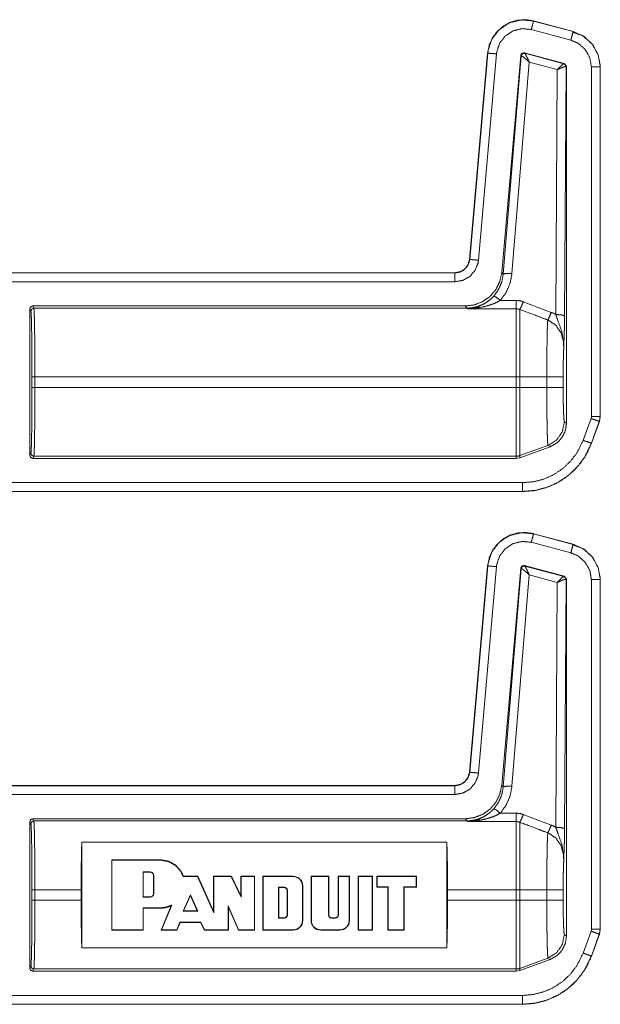
# Model space of a CAD drawing. Units: inches. Extents: x 30 to 102, y 47 to 189.
# Drawn here: x 100 to 102, y 78 to 81 of the extents above; entities that cross this region are included whole.
import ezdxf

# ---------------------------------------------------------------- set-up
doc = ezdxf.new("R2010")
doc.units = ezdxf.units.IN
doc.header["$MEASUREMENT"] = 0
doc.layers.add('1', color=7, linetype='Continuous')

msp = doc.modelspace()

# ---------------------------------------------------------------- linework, layer by layer
at = {"layer": '1', "color": 2, "linetype": 'Continuous', "lineweight": 18}
for p, q in [((101.8159, 81.3097), (101.816, 81.31)), ((101.8159, 81.3097), (101.9508, 81.2735)), ((101.816, 81.31), (101.9509, 81.2739)), ((101.943, 81.2446), (101.8081, 81.2807)), ((101.9485, 81.2721), (101.97, 81.2641)), ((101.9509, 81.2739), (101.9508, 81.2735)), ((101.5976, 80.496), (101.6592, 81.2002)), ((101.5979, 80.4959), (101.6596, 81.2002)), ((101.6894, 81.1976), (101.6278, 80.4933)), ((101.6592, 81.2002), (101.6596, 81.2002)), ((101.7722, 81.1924), (101.7073, 80.4512)), ((101.7731, 81.1911), (101.7124, 80.4456)), ((101.7722, 81.1924), (101.7731, 81.1911)), ((101.7731, 81.1911), (101.7736, 81.1912)), ((101.9207, 81.1647), (101.7847, 81.2012)), ((101.7856, 81.1999), (101.7847, 81.2012)), ((101.7859, 81.1997), (101.7856, 81.1999)), ((101.9191, 81.1638), (101.7859, 81.1997)), ((101.7423, 80.4482), (101.801, 81.1698)), ((101.801, 81.1698), (101.8969, 81.1439)), ((101.9195, 81.1638), (101.9191, 81.1638)), ((101.9207, 81.1647), (101.9195, 81.1638)), ((101.9281, 81.1551), (101.9207, 81.1647)), ((101.9217, 80.3029), (101.9269, 81.1541)), ((101.9263, 81.1544), (101.9269, 81.1541)), ((101.9269, 81.1541), (101.9281, 81.1551)), ((101.9281, 81.1551), (101.9281, 79.9367)), ((102.0131, 79.96), (102.0131, 81.1532)), ((102.0431, 81.1532), (102.0435, 81.1532)), ((102.0431, 81.1532), (102.0431, 79.96)), ((102.0435, 81.1532), (102.0435, 79.96)), ((101.8969, 81.1439), (101.8917, 80.3081)), ((101.5979, 80.4959), (101.5976, 80.496)), ((96.2518, 80.4504), (101.5478, 80.4504)), ((96.3423, 80.45), (101.5478, 80.45)), ((101.5478, 80.4504), (101.5478, 80.45)), ((101.7124, 80.4456), (101.7073, 80.4512)), ((101.5478, 80.42), (96.367, 80.42)), ((101.757, 80.3561), (101.7024, 80.3561)), ((101.8763, 80.3154), (101.7809, 80.3517)), ((100.0975, 80.3271), (100.0975, 79.8271)), ((100.1012, 80.3199), (100.0975, 80.3271)), ((100.1075, 80.3371), (100.1111, 80.3298)), ((100.1075, 80.3371), (101.5829, 80.3371)), ((100.1111, 80.3298), (101.5896, 80.3298)), ((101.5829, 80.3371), (101.5896, 80.3298)), ((101.5896, 80.3298), (101.5906, 80.3276)), ((101.5906, 80.3276), (101.757, 80.3276)), ((100.1049, 80.0592), (100.1049, 80.095)), ((100.1149, 80.095), (100.1149, 80.0592)), ((100.1149, 80.095), (101.757, 80.095)), ((101.757, 80.095), (101.757, 80.0592)), ((101.861, 80.095), (101.7689, 80.095)), ((101.7689, 80.0592), (101.7689, 80.095)), ((101.861, 80.095), (101.861, 80.0592)), ((101.9169, 80.0592), (101.9169, 80.095)), ((100.1149, 80.0592), (101.757, 80.0592)), ((101.861, 80.0592), (101.7689, 80.0592)), ((101.9849, 79.8788), (102.012, 79.9533)), ((102.0119, 79.9533), (102.0131, 79.96)), ((102.0435, 79.96), (102.0405, 79.9429)), ((102.0435, 79.96), (102.0431, 79.96)), ((101.9281, 79.9367), (101.9209, 79.9413)), ((102.0402, 79.9431), (102.0131, 79.8686)), ((102.0405, 79.9429), (102.0135, 79.8684)), ((102.0402, 79.9431), (102.0405, 79.9429)), ((101.865, 79.8615), (101.7689, 79.8265)), ((101.7689, 79.8192), (101.8723, 79.8569)), ((101.865, 79.8615), (101.8723, 79.8569)), ((102.0135, 79.8684), (102.0131, 79.8686)), ((100.0975, 79.8271), (100.1012, 79.8344)), ((100.1111, 79.8244), (100.1075, 79.8171)), ((100.1075, 79.8171), (101.757, 79.8171)), ((100.1111, 79.8244), (101.757, 79.8244)), ((101.757, 79.8244), (101.757, 79.8171)), ((101.757, 79.8171), (101.7689, 79.8192)), ((101.7689, 79.8192), (101.7689, 79.8265)), ((96.367, 79.7342), (101.7786, 79.7342)), ((101.7786, 79.7039), (96.2518, 79.7039)), ((101.7786, 79.7042), (96.3423, 79.7042)), ((101.7786, 79.7042), (101.7786, 79.7039)), ((101.8159, 79.5597), (101.816, 79.56)), ((101.8159, 79.5597), (101.9508, 79.5235)), ((101.816, 79.56), (101.9509, 79.5239)), ((101.943, 79.4946), (101.8081, 79.5307)), ((101.9485, 79.5221), (101.97, 79.5141)), ((101.9509, 79.5239), (101.9508, 79.5235)), ((101.5976, 78.746), (101.6592, 79.4502)), ((101.5979, 78.7459), (101.6596, 79.4502)), ((101.6894, 79.4476), (101.6278, 78.7433)), ((101.6592, 79.4502), (101.6596, 79.4502)), ((101.7722, 79.4424), (101.7073, 78.7012)), ((101.7731, 79.4411), (101.7124, 78.6956)), ((101.7722, 79.4424), (101.7731, 79.4411)), ((101.7731, 79.4411), (101.7736, 79.4412)), ((101.9207, 79.4147), (101.7847, 79.4512)), ((101.7856, 79.4499), (101.7847, 79.4512)), ((101.7859, 79.4497), (101.7856, 79.4499)), ((101.9191, 79.4138), (101.7859, 79.4497)), ((101.7423, 78.6982), (101.801, 79.4198)), ((101.801, 79.4198), (101.8969, 79.3939)), ((101.9195, 79.4138), (101.9191, 79.4138)), ((101.9207, 79.4147), (101.9195, 79.4138)), ((101.9281, 79.4051), (101.9207, 79.4147)), ((101.8969, 79.3939), (101.8917, 78.5581)), ((101.9217, 78.5529), (101.9269, 79.4041)), ((101.9263, 79.4044), (101.9269, 79.4041)), ((101.9269, 79.4041), (101.9281, 79.4051)), ((101.9281, 79.4051), (101.9281, 78.1867)), ((102.0131, 78.21), (102.0131, 79.4032)), ((102.0431, 79.4032), (102.0435, 79.4032)), ((102.0431, 79.4032), (102.0431, 78.21)), ((102.0435, 79.4032), (102.0435, 78.21)), ((101.5979, 78.7459), (101.5976, 78.746)), ((96.2518, 78.7004), (101.5478, 78.7004)), ((96.3423, 78.7), (101.5478, 78.7)), ((101.5478, 78.7004), (101.5478, 78.7)), ((101.7124, 78.6956), (101.7073, 78.7012)), ((101.5478, 78.67), (96.367, 78.67)), ((101.757, 78.6061), (101.7024, 78.6061)), ((101.8763, 78.5654), (101.7809, 78.6017)), ((100.0975, 78.0771), (100.0975, 78.5771)), ((100.1012, 78.5699), (100.0975, 78.5771)), ((100.1075, 78.5871), (100.1111, 78.5798)), ((100.1075, 78.5871), (101.5829, 78.5871)), ((100.1111, 78.5798), (101.5896, 78.5798)), ((101.5829, 78.5871), (101.5896, 78.5798)), ((101.5896, 78.5798), (101.5906, 78.5776)), ((101.5906, 78.5776), (101.757, 78.5776)), ((100.2748, 78.5072), (101.5202, 78.5072)), ((100.2748, 78.5072), (100.2748, 78.147)), ((101.5202, 78.147), (101.5202, 78.5072)), ((100.5435, 78.447), (100.3768, 78.447)), ((100.3768, 78.447), (100.3768, 78.207)), ((100.3778, 78.446), (100.3768, 78.447)), ((100.3778, 78.446), (100.3778, 78.208)), ((100.5435, 78.446), (100.3778, 78.446)), ((100.5435, 78.446), (100.5435, 78.447)), ((100.4836, 78.4059), (100.4847, 78.4048)), ((100.5081, 78.4059), (100.4836, 78.4059)), ((100.4836, 78.4059), (100.4836, 78.3194)), ((100.5081, 78.4048), (100.4847, 78.4048)), ((100.4847, 78.4048), (100.4847, 78.3204)), ((100.5081, 78.4059), (100.5081, 78.4048)), ((100.5198, 78.3321), (100.5198, 78.3931)), ((100.5209, 78.3931), (100.5198, 78.3931)), ((100.5209, 78.3321), (100.5209, 78.3931)), ((100.6695, 78.3897), (100.6208, 78.3897)), ((100.6701, 78.3907), (100.6216, 78.3907)), ((100.6695, 78.3897), (100.6701, 78.3907)), ((100.7249, 78.2663), (100.6695, 78.3897)), ((100.7238, 78.2712), (100.6701, 78.3907)), ((100.7238, 78.3907), (100.7238, 78.2712)), ((100.7853, 78.3907), (100.7238, 78.3907)), ((100.7249, 78.3897), (100.7238, 78.3907)), ((100.7249, 78.3897), (100.7249, 78.2663)), ((100.7846, 78.3897), (100.7249, 78.3897)), ((100.7846, 78.3897), (100.7853, 78.3907)), ((100.8187, 78.3196), (100.7846, 78.3897)), ((100.8176, 78.3242), (100.7853, 78.3907)), ((100.8176, 78.3907), (100.8176, 78.3242)), ((100.8645, 78.3907), (100.8176, 78.3907)), ((100.8187, 78.3897), (100.8176, 78.3907)), ((100.8187, 78.3897), (100.8187, 78.3196)), ((100.8635, 78.3897), (100.8187, 78.3897)), ((100.8635, 78.3897), (100.8645, 78.3907)), ((100.8635, 78.208), (100.8635, 78.3897)), ((100.8645, 78.207), (100.8645, 78.3907)), ((100.8927, 78.207), (100.8927, 78.3907)), ((100.8927, 78.3907), (100.9959, 78.3907)), ((100.8937, 78.3897), (100.8927, 78.3907)), ((100.8937, 78.3897), (100.9959, 78.3897)), ((100.8937, 78.208), (100.8937, 78.3897)), ((100.9959, 78.3897), (100.9959, 78.3907)), ((101.0568, 78.2398), (101.0568, 78.3907)), ((101.0568, 78.3907), (101.1175, 78.3907)), ((101.0579, 78.3897), (101.0568, 78.3907)), ((101.0579, 78.2398), (101.0579, 78.3897)), ((101.0579, 78.3897), (101.1165, 78.3897)), ((101.1165, 78.3897), (101.1175, 78.3907)), ((101.1165, 78.3897), (101.1165, 78.2586)), ((101.1175, 78.3907), (101.1175, 78.2586)), ((101.1495, 78.2586), (101.1495, 78.3907)), ((101.1495, 78.3907), (101.1879, 78.3907)), ((101.1506, 78.3897), (101.1495, 78.3907)), ((101.1506, 78.2586), (101.1506, 78.3897)), ((101.1506, 78.3897), (101.1868, 78.3897)), ((101.1868, 78.3897), (101.1879, 78.3907)), ((101.1868, 78.3897), (101.1868, 78.2398)), ((101.1879, 78.3907), (101.1879, 78.2398)), ((101.2175, 78.3907), (101.2667, 78.3907)), ((101.2175, 78.207), (101.2175, 78.3907)), ((101.2186, 78.3897), (101.2175, 78.3907)), ((101.2186, 78.3897), (101.2657, 78.3897)), ((101.2186, 78.208), (101.2186, 78.3897)), ((101.2657, 78.3897), (101.2667, 78.3907)), ((101.2657, 78.3897), (101.2657, 78.208)), ((101.2667, 78.3907), (101.2667, 78.207)), ((101.4168, 78.3907), (101.2808, 78.3907)), ((101.2808, 78.3907), (101.2808, 78.3532)), ((101.2819, 78.3897), (101.2808, 78.3907)), ((101.4158, 78.3897), (101.2819, 78.3897)), ((101.2819, 78.3897), (101.2819, 78.3543)), ((101.4158, 78.3897), (101.4168, 78.3907)), ((101.4158, 78.3543), (101.4158, 78.3897)), ((101.4168, 78.3532), (101.4168, 78.3907)), ((100.1049, 78.3092), (100.1049, 78.345)), ((100.1149, 78.345), (100.1149, 78.3092)), ((100.1149, 78.345), (100.2725, 78.345)), ((100.2725, 78.345), (100.2725, 78.3092)), ((100.5209, 78.3321), (100.5198, 78.3321)), ((100.9658, 78.3534), (100.946, 78.3534)), ((100.946, 78.3534), (100.947, 78.3524)), ((100.946, 78.3534), (100.946, 78.2482)), ((100.9658, 78.3524), (100.947, 78.3524)), ((100.947, 78.3524), (100.947, 78.2492)), ((100.9658, 78.3534), (100.9658, 78.3524)), ((100.9752, 78.2586), (100.9752, 78.343)), ((100.9762, 78.343), (100.9752, 78.343)), ((100.9762, 78.2586), (100.9762, 78.343)), ((101.0276, 78.3579), (101.0287, 78.3579)), ((101.0276, 78.3579), (101.0276, 78.2398)), ((101.0287, 78.3579), (101.0287, 78.2398)), ((101.2819, 78.3543), (101.2808, 78.3532)), ((101.2808, 78.3532), (101.3183, 78.3532)), ((101.2819, 78.3543), (101.3194, 78.3543)), ((101.3194, 78.3543), (101.3183, 78.3532)), ((101.3183, 78.3532), (101.3183, 78.207)), ((101.3194, 78.3543), (101.3194, 78.208)), ((101.3736, 78.208), (101.3736, 78.3543)), ((101.3736, 78.3543), (101.3746, 78.3532)), ((101.3736, 78.3543), (101.4158, 78.3543)), ((101.3746, 78.207), (101.3746, 78.3532)), ((101.3746, 78.3532), (101.4168, 78.3532)), ((101.4158, 78.3543), (101.4168, 78.3532)), ((101.5225, 78.345), (101.757, 78.345)), ((101.5225, 78.3092), (101.5225, 78.345)), ((101.757, 78.345), (101.757, 78.3092)), ((101.861, 78.345), (101.7689, 78.345)), ((101.7689, 78.3092), (101.7689, 78.345)), ((101.861, 78.345), (101.861, 78.3092)), ((101.9169, 78.3092), (101.9169, 78.345)), ((100.1149, 78.3092), (100.2725, 78.3092)), ((100.4836, 78.3194), (100.4847, 78.3204)), ((100.4836, 78.3194), (100.5081, 78.3194)), ((100.4847, 78.3204), (100.5081, 78.3204)), ((100.5081, 78.3194), (100.5081, 78.3204)), ((100.6205, 78.2722), (100.6451, 78.3278)), ((100.6221, 78.2733), (100.6451, 78.3252)), ((100.6451, 78.3278), (100.6451, 78.3252)), ((100.6451, 78.3278), (100.6701, 78.2722)), ((100.6451, 78.3252), (100.6685, 78.2733)), ((100.8187, 78.3196), (100.8176, 78.3242)), ((101.5225, 78.3092), (101.757, 78.3092)), ((101.861, 78.3092), (101.7689, 78.3092)), ((100.4836, 78.283), (100.5435, 78.283)), ((100.4836, 78.283), (100.4847, 78.2819)), ((100.4836, 78.208), (100.4836, 78.283)), ((100.4847, 78.2819), (100.5435, 78.2819)), ((100.4847, 78.207), (100.4847, 78.2819)), ((100.5435, 78.283), (100.5435, 78.2819)), ((100.5797, 78.2904), (100.5451, 78.207)), ((100.5817, 78.2925), (100.5467, 78.208)), ((100.6205, 78.2722), (100.6221, 78.2733)), ((100.6701, 78.2722), (100.6205, 78.2722)), ((100.6685, 78.2733), (100.6221, 78.2733)), ((100.6701, 78.2722), (100.6685, 78.2733)), ((100.7249, 78.2663), (100.7238, 78.2712)), ((100.7744, 78.2903), (100.8099, 78.208)), ((100.7744, 78.2903), (100.7754, 78.2852)), ((100.7744, 78.208), (100.7744, 78.2903)), ((100.7754, 78.207), (100.7754, 78.2852)), ((100.7754, 78.2852), (100.8092, 78.207)), ((100.5986, 78.208), (100.6098, 78.2345)), ((100.5993, 78.207), (100.6105, 78.2335)), ((100.6098, 78.2345), (100.6105, 78.2335)), ((100.6098, 78.2345), (100.681, 78.2345)), ((100.6105, 78.2335), (100.6803, 78.2335)), ((100.681, 78.2345), (100.6803, 78.2335)), ((100.6803, 78.2335), (100.6933, 78.207)), ((100.681, 78.2345), (100.6939, 78.208)), ((100.946, 78.2482), (100.947, 78.2492)), ((100.946, 78.2482), (100.9658, 78.2482)), ((100.947, 78.2492), (100.9658, 78.2492)), ((100.9658, 78.2482), (100.9658, 78.2492)), ((100.9762, 78.2586), (100.9752, 78.2586)), ((101.0276, 78.2398), (101.0287, 78.2398)), ((101.0579, 78.2398), (101.0568, 78.2398)), ((101.1165, 78.2586), (101.1175, 78.2586)), ((101.1269, 78.2492), (101.1401, 78.2492)), ((101.1269, 78.2482), (101.1269, 78.2492)), ((101.1269, 78.2482), (101.1401, 78.2482)), ((101.1401, 78.2482), (101.1401, 78.2492)), ((101.1506, 78.2586), (101.1495, 78.2586)), ((101.1868, 78.2398), (101.1879, 78.2398)), ((100.3778, 78.208), (100.3768, 78.207)), ((100.3768, 78.207), (100.4847, 78.207)), ((100.3778, 78.208), (100.4836, 78.208)), ((100.4836, 78.208), (100.4847, 78.207)), ((100.5467, 78.208), (100.5451, 78.207)), ((100.5451, 78.207), (100.5993, 78.207)), ((100.5467, 78.208), (100.5986, 78.208)), ((100.5986, 78.208), (100.5993, 78.207)), ((100.6939, 78.208), (100.6933, 78.207)), ((100.6933, 78.207), (100.7754, 78.207)), ((100.6939, 78.208), (100.7744, 78.208)), ((100.7744, 78.208), (100.7754, 78.207)), ((100.8099, 78.208), (100.8092, 78.207)), ((100.8092, 78.207), (100.8645, 78.207)), ((100.8099, 78.208), (100.8635, 78.208)), ((100.8635, 78.208), (100.8645, 78.207)), ((100.8937, 78.208), (100.8927, 78.207)), ((100.9959, 78.207), (100.8927, 78.207)), ((100.9959, 78.208), (100.8937, 78.208)), ((100.9959, 78.208), (100.9959, 78.207)), ((101.0897, 78.208), (101.0897, 78.207)), ((101.155, 78.208), (101.0897, 78.208)), ((101.155, 78.207), (101.0897, 78.207)), ((101.155, 78.208), (101.155, 78.207)), ((101.2186, 78.208), (101.2175, 78.207)), ((101.2667, 78.207), (101.2175, 78.207)), ((101.2657, 78.208), (101.2186, 78.208)), ((101.2657, 78.208), (101.2667, 78.207)), ((101.3194, 78.208), (101.3183, 78.207)), ((101.3183, 78.207), (101.3746, 78.207)), ((101.3194, 78.208), (101.3736, 78.208)), ((101.3736, 78.208), (101.3746, 78.207)), ((101.9849, 78.1288), (102.012, 78.2033)), ((102.0119, 78.2033), (102.0131, 78.21)), ((102.0435, 78.21), (102.0405, 78.1929)), ((102.0435, 78.21), (102.0431, 78.21)), ((101.9281, 78.1867), (101.9209, 78.1913)), ((102.0402, 78.1931), (102.0131, 78.1186)), ((102.0405, 78.1929), (102.0135, 78.1184)), ((102.0402, 78.1931), (102.0405, 78.1929)), ((101.5202, 78.147), (100.2748, 78.147)), ((101.865, 78.1115), (101.7689, 78.0765)), ((101.7689, 78.0692), (101.8723, 78.1069)), ((101.865, 78.1115), (101.8723, 78.1069)), ((102.0135, 78.1184), (102.0131, 78.1186)), ((100.0975, 78.0771), (100.1012, 78.0844)), ((100.1111, 78.0744), (100.1075, 78.0671)), ((100.1075, 78.0671), (101.757, 78.0671)), ((100.1111, 78.0744), (101.757, 78.0744)), ((101.757, 78.0744), (101.757, 78.0671)), ((101.757, 78.0671), (101.7689, 78.0692)), ((101.7689, 78.0692), (101.7689, 78.0765)), ((96.367, 77.9842), (101.7786, 77.9842)), ((101.7786, 77.9539), (96.2518, 77.9539)), ((101.7786, 77.9542), (96.3423, 77.9542)), ((101.7786, 77.9542), (101.7786, 77.9539))]:
    msp.add_line(p, q, dxfattribs=at)
for centre, radius, start, end in [((100.5081, 78.3931), 0.0128, 0, 90), ((100.5081, 78.3931), 0.0117, 0, 90), ((100.9959, 78.3579), 0.0328, 0, 90), ((100.9959, 78.3579), 0.0318, 0, 90), ((100.5081, 78.3321), 0.0117, 270, 0), ((100.5081, 78.3321), 0.0128, 270, 0), ((100.9658, 78.343), 0.0104, 0, 90), ((100.9658, 78.343), 0.00938, 0, 90), ((100.9658, 78.2586), 0.00938, 270, 0), ((100.9658, 78.2586), 0.0104, 270, 0), ((100.9959, 78.2398), 0.0328, 270, 0), ((100.9959, 78.2398), 0.0318, 270, 0), ((101.0897, 78.2398), 0.0328, 180, 270), ((101.0897, 78.2398), 0.0318, 180, 270), ((101.1269, 78.2586), 0.0104, 180, 270), ((101.1269, 78.2586), 0.00938, 180, 270), ((101.1401, 78.2586), 0.00938, 270, 0), ((101.1401, 78.2586), 0.0104, 270, 0), ((101.155, 78.2398), 0.0328, 270, 0), ((101.155, 78.2398), 0.0318, 270, 0)]:
    msp.add_arc(centre, radius, start, end, dxfattribs=at)
for points, knots in [([(101.6592, 81.2002), (101.6649, 81.2283), (101.6764, 81.2535), (101.6925, 81.2748), (101.712, 81.2917), (101.7353, 81.3046), (101.7614, 81.3123), (101.7889, 81.3142), (101.816, 81.31)], [0, 0, 0.131455, 0.258609, 0.381442, 0.499989, 0.622355, 0.747651, 0.874096, 1, 1]), ([(101.6596, 81.2002), (101.6604, 81.2076), (101.6734, 81.2473), (101.6987, 81.2805), (101.7336, 81.3035), (101.7742, 81.3136), (101.8159, 81.3097)], [0, 0, 0.034529, 0.227456, 0.420284, 0.613312, 0.806701, 1, 1]), ([(101.8081, 81.2807), (101.8136, 81.301), (101.8152, 81.3073), (101.8159, 81.3097)], [0, 0, 0.701116, 0.919078, 1, 1]), ([(101.8081, 81.2807), (101.7765, 81.2837), (101.7457, 81.276), (101.7192, 81.2586), (101.6999, 81.2334), (101.6901, 81.2033), (101.6894, 81.1976)], [0, 0, 0.193333, 0.386685, 0.579606, 0.772373, 0.965408, 1, 1]), ([(101.943, 81.2446), (101.946, 81.2555), (101.9502, 81.2712), (101.9508, 81.2735)], [0, 0, 0.378688, 0.919125, 1, 1]), ([(101.9508, 81.2735), (101.9845, 81.2589), (102.0158, 81.2311), (102.0361, 81.1945), (102.0429, 81.1608), (102.0431, 81.1532)], [0, 0, 0.226373, 0.483992, 0.741695, 0.953438, 1, 1]), ([(101.9509, 81.2739), (101.9886, 81.2567), (102.0177, 81.2293), (102.0366, 81.1941), (102.0435, 81.1532)], [0, 0, 0.254637, 0.499972, 0.74537, 1, 1]), ([(102.0131, 81.1532), (102.0078, 81.1845), (101.9924, 81.2123), (101.9686, 81.2334), (101.943, 81.2446)], [0, 0, 0.257889, 0.515766, 0.773566, 1, 1]), ([(101.6894, 81.1976), (101.6685, 81.1994), (101.6596, 81.2002)], [0, 0, 0.701073, 1, 1]), ([(101.7847, 81.2012), (101.7764, 81.1997), (101.7722, 81.1924)], [0, 0, 0.49995, 1, 1]), ([(101.7856, 81.1999), (101.7773, 81.1984), (101.7731, 81.1911)], [0, 0, 0.499961, 1, 1]), ([(101.7736, 81.1912), (101.7779, 81.1983), (101.7859, 81.1997)], [0, 0, 0.503286, 1, 1]), ([(101.801, 81.1698), (101.7887, 81.1807), (101.7789, 81.1884), (101.7736, 81.1912)], [0, 0, 0.47244, 0.828744, 1, 1]), ([(101.801, 81.1698), (101.7942, 81.1846), (101.7888, 81.1953), (101.7859, 81.1997)], [0, 0, 0.484845, 0.841902, 1, 1]), ([(101.8969, 81.1439), (101.9069, 81.1542), (101.9148, 81.1613), (101.9191, 81.1638)], [0, 0, 0.478132, 0.834343, 1, 1]), ([(101.8969, 81.1439), (101.9101, 81.15), (101.9207, 81.1537), (101.9263, 81.1544)], [0, 0, 0.462653, 0.818114, 1, 1]), ([(101.9191, 81.1638), (101.9243, 81.1603), (101.9263, 81.1544)], [0, 0, 0.497058, 1, 1]), ([(101.9269, 81.1541), (101.9249, 81.1602), (101.9195, 81.1638)], [0, 0, 0.499959, 1, 1]), ([(102.0131, 81.1532), (102.0342, 81.1532), (102.0431, 81.1532)], [0, 0, 0.70102, 1, 1]), ([(101.5478, 80.4504), (101.5659, 80.4538), (101.5816, 80.4635), (101.5926, 80.4782), (101.5976, 80.496)], [0, 0, 0.250016, 0.500021, 0.749988, 1, 1]), ([(101.5478, 80.45), (101.5645, 80.4529), (101.5793, 80.4611), (101.5905, 80.4737), (101.5969, 80.4893), (101.5979, 80.496)], [0, 0, 0.227615, 0.455123, 0.68249, 0.909672, 1, 1]), ([(101.6278, 80.4933), (101.6262, 80.4827), (101.6159, 80.4578), (101.598, 80.4376), (101.5744, 80.4246), (101.5478, 80.42)], [0, 0, 0.090311, 0.317501, 0.544991, 0.772471, 1, 1]), ([(101.6278, 80.4933), (101.6069, 80.4952), (101.5979, 80.496)], [0, 0, 0.701014, 1, 1]), ([(101.5478, 80.42), (101.5478, 80.4314), (101.5478, 80.4476), (101.5478, 80.45)], [0, 0, 0.378554, 0.918819, 1, 1]), ([(101.7073, 80.4512), (101.7009, 80.421), (101.6873, 80.3934), (101.6673, 80.3699), (101.6422, 80.3521), (101.6135, 80.3409), (101.5829, 80.3371)], [0, 0, 0.166716, 0.333351, 0.500009, 0.666641, 0.833314, 1, 1]), ([(101.7024, 80.3561), (101.7224, 80.3836), (101.7359, 80.4147), (101.7423, 80.4482)], [0, 0, 0.332725, 0.666013, 1, 1]), ([(101.7423, 80.4482), (101.7217, 80.4484), (101.7125, 80.4456)], [0, 0, 0.680861, 1, 1]), ([(101.7125, 80.4456), (101.7073, 80.4186), (101.6964, 80.3934), (101.6804, 80.3712)], [0, 0, 0.334175, 0.667417, 1, 1]), ([(101.6804, 80.3712), (101.6712, 80.3621), (101.6614, 80.3539), (101.6435, 80.3428), (101.6243, 80.3348)], [0, 0, 0.191772, 0.381365, 0.693045, 1, 1]), ([(101.6327, 80.332), (101.6558, 80.337), (101.6788, 80.3446), (101.6907, 80.3499), (101.7024, 80.3561)], [0, 0, 0.319262, 0.644782, 0.82076, 1, 1]), ([(101.7024, 80.3561), (101.688, 80.3676), (101.6804, 80.3712)], [0, 0, 0.687561, 1, 1]), ([(101.7809, 80.3517), (101.7693, 80.355), (101.757, 80.3561)], [0, 0, 0.491533, 1, 1]), ([(101.7809, 80.3517), (101.7735, 80.3339), (101.7689, 80.3253)], [0, 0, 0.666041, 1, 1]), ([(100.1111, 80.3298), (100.1041, 80.3269), (100.1011, 80.3199)], [0, 0, 0.500197, 1, 1]), ([(100.1049, 80.095), (100.1049, 80.1379), (100.1047, 80.1793), (100.1043, 80.2175), (100.1038, 80.2513), (100.1033, 80.2793), (100.1026, 80.3005), (100.1019, 80.3142), (100.1011, 80.3199)], [0, 0, 0.190868, 0.374705, 0.544771, 0.694846, 0.819377, 0.913829, 0.974774, 1, 1]), ([(100.1111, 80.3298), (100.1119, 80.324), (100.1126, 80.3097), (100.1133, 80.2875), (100.1138, 80.2582), (100.1143, 80.223), (100.1147, 80.183), (100.1149, 80.1398), (100.1149, 80.095)], [0, 0, 0.025225, 0.086125, 0.180604, 0.305132, 0.455199, 0.625294, 0.809129, 1, 1]), ([(101.5896, 80.3298), (101.6071, 80.3311), (101.6243, 80.3348)], [0, 0, 0.500001, 1, 1]), ([(101.6243, 80.3348), (101.6077, 80.3304), (101.591, 80.3276), (101.5906, 80.3276)], [0, 0, 0.498197, 0.989921, 1, 1]), ([(101.5906, 80.3276), (101.5911, 80.3276), (101.6119, 80.3291), (101.6327, 80.332)], [0, 0, 0.011247, 0.503971, 1, 1]), ([(101.6327, 80.332), (101.6283, 80.3345), (101.6243, 80.3348)], [0, 0, 0.554815, 1, 1]), ([(101.757, 80.3276), (101.757, 80.3159), (101.757, 80.2661), (101.757, 80.1882), (101.757, 80.095)], [0, 0, 0.050024, 0.264395, 0.599362, 1, 1]), ([(101.757, 80.3276), (101.763, 80.327), (101.7689, 80.3253)], [0, 0, 0.490975, 1, 1]), ([(101.7689, 80.095), (101.7689, 80.142), (101.7689, 80.2283), (101.7689, 80.2929), (101.7689, 80.3253)], [0, 0, 0.203986, 0.578714, 0.859279, 1, 1]), ([(101.7689, 80.3253), (101.8344, 80.3006), (101.8644, 80.2892)], [0, 0, 0.685388, 1, 1]), ([(101.8763, 80.3154), (101.869, 80.2981), (101.8644, 80.2892)], [0, 0, 0.651928, 1, 1]), ([(101.8917, 80.3081), (101.8821, 80.3129), (101.8763, 80.3154)], [0, 0, 0.631036, 1, 1]), ([(101.8644, 80.2892), (101.8637, 80.2798), (101.863, 80.2653), (101.8625, 80.246), (101.862, 80.2224), (101.8616, 80.1952), (101.8613, 80.1651), (101.8611, 80.1331), (101.861, 80.095)], [0, 0, 0.048319, 0.123022, 0.222428, 0.344037, 0.484134, 0.638969, 0.803953, 1, 1]), ([(101.8644, 80.2892), (101.8685, 80.2875), (101.8926, 80.2706), (101.9098, 80.2452), (101.9179, 80.2148), (101.9188, 80.1951)], [0, 0, 0.038517, 0.292936, 0.557666, 0.829317, 1, 1]), ([(101.8917, 80.3081), (101.8994, 80.2859), (101.9128, 80.2476), (101.9185, 80.2122), (101.9189, 80.201), (101.9188, 80.1966), (101.9188, 80.1956), (101.9188, 80.1951)], [0, 0, 0.200033, 0.547465, 0.853466, 0.94987, 0.986979, 0.995883, 1, 1]), ([(101.8917, 80.3081), (101.9126, 80.3065), (101.9217, 80.3029)], [0, 0, 0.680294, 1, 1]), ([(101.9188, 80.1951), (101.9202, 80.2338), (101.9208, 80.2518), (101.9213, 80.2719), (101.9217, 80.3029)], [0, 0, 0.359401, 0.52609, 0.71249, 1, 1]), ([(101.9169, 80.095), (101.917, 80.1245), (101.9174, 80.1522), (101.918, 80.1762), (101.9188, 80.1951)], [0, 0, 0.295205, 0.571642, 0.811652, 1, 1]), ([(101.9169, 80.095), (101.8895, 80.095), (101.861, 80.095)], [0, 0, 0.48928, 1, 1]), ([(100.1011, 79.8344), (100.1019, 79.84), (100.1026, 79.8537), (100.1033, 79.8749), (100.1038, 79.9029), (100.1043, 79.9367), (100.1047, 79.975), (100.1049, 80.0163), (100.1049, 80.0592)], [0, 0, 0.025254, 0.086171, 0.180622, 0.305154, 0.455229, 0.625295, 0.809132, 1, 1]), ([(100.1149, 80.0592), (100.1149, 80.0144), (100.1147, 79.9712), (100.1143, 79.9313), (100.1138, 79.896), (100.1133, 79.8667), (100.1126, 79.8446), (100.1119, 79.8303), (100.1111, 79.8244)], [0, 0, 0.190871, 0.374706, 0.544773, 0.694868, 0.819396, 0.913875, 0.974775, 1, 1]), ([(101.757, 80.0592), (101.757, 79.9712), (101.757, 79.896), (101.757, 79.8446), (101.757, 79.8244)], [0, 0, 0.374841, 0.695099, 0.914121, 1, 1]), ([(101.7689, 79.8265), (101.7689, 79.8323), (101.7689, 79.8685), (101.7689, 79.9324), (101.7689, 80.0148), (101.7689, 80.0592)], [0, 0, 0.025035, 0.180336, 0.455021, 0.809063, 1, 1]), ([(101.861, 80.0592), (101.8611, 80.026), (101.8612, 79.9938), (101.8615, 79.9634), (101.8619, 79.9357), (101.8624, 79.9115), (101.863, 79.8915), (101.8636, 79.8763), (101.8642, 79.8662), (101.865, 79.8615)], [0, 0, 0.167802, 0.330835, 0.484465, 0.624418, 0.746584, 0.847711, 0.924654, 0.975588, 1, 1]), ([(101.9169, 80.0592), (101.8895, 80.0592), (101.861, 80.0592)], [0, 0, 0.48928, 1, 1]), ([(101.9209, 79.9413), (101.9199, 79.9459), (101.9189, 79.9579), (101.9181, 79.9767), (101.9174, 80.001), (101.917, 80.0291), (101.9169, 80.0592)], [0, 0, 0.039738, 0.142333, 0.301618, 0.507047, 0.745104, 1, 1]), ([(102.0119, 79.9533), (102.0226, 79.9495), (102.0379, 79.9439), (102.0402, 79.9431)], [0, 0, 0.378619, 0.918962, 1, 1]), ([(102.0131, 79.96), (102.0389, 79.96), (102.0431, 79.96)], [0, 0, 0.860243, 1, 1]), ([(102.0431, 79.96), (102.0408, 79.945), (102.0401, 79.9431)], [0, 0, 0.882193, 1, 1]), ([(101.9209, 79.9413), (101.9139, 79.9076), (101.8942, 79.8795), (101.865, 79.8615)], [0, 0, 0.333336, 0.666709, 1, 1]), ([(101.8723, 79.8569), (101.8949, 79.8693), (101.9128, 79.888), (101.9242, 79.9111), (101.9281, 79.9367)], [0, 0, 0.250061, 0.499994, 0.749961, 1, 1]), ([(101.7786, 79.7342), (101.8155, 79.7374), (101.8513, 79.7466), (101.8851, 79.7618), (101.9159, 79.7824), (101.9427, 79.8079), (101.9648, 79.8375), (101.9849, 79.8788)], [0, 0, 0.138056, 0.276095, 0.414427, 0.552729, 0.690687, 0.828648, 1, 1]), ([(101.9849, 79.8788), (102.0047, 79.8716), (102.0108, 79.8694), (102.0131, 79.8686)], [0, 0, 0.700974, 0.91898, 1, 1]), ([(102.0131, 79.8686), (101.9903, 79.8216), (101.9651, 79.788), (101.9346, 79.759), (101.8996, 79.7356), (101.8612, 79.7183), (101.8205, 79.7078), (101.7786, 79.7042)], [0, 0, 0.171362, 0.30935, 0.447322, 0.58565, 0.72396, 0.861978, 1, 1]), ([(102.0135, 79.8684), (101.9976, 79.8333), (101.9766, 79.8013), (101.9512, 79.773), (101.922, 79.7491), (101.8906, 79.7303), (101.8557, 79.7161), (101.8182, 79.707), (101.7786, 79.7039)], [0, 0, 0.126266, 0.251675, 0.376237, 0.499954, 0.619959, 0.743298, 0.869959, 1, 1]), ([(100.1111, 79.8244), (100.1041, 79.8273), (100.1011, 79.8344)], [0, 0, 0.500197, 1, 1]), ([(101.7689, 79.8265), (101.763, 79.8249), (101.757, 79.8244)], [0, 0, 0.49988, 1, 1]), ([(101.7786, 79.7342), (101.7786, 79.7084), (101.7786, 79.7042)], [0, 0, 0.860243, 1, 1]), ([(101.6592, 79.4502), (101.6649, 79.4783), (101.6764, 79.5035), (101.6925, 79.5248), (101.712, 79.5417), (101.7353, 79.5546), (101.7614, 79.5623), (101.7889, 79.5642), (101.816, 79.56)], [0, 0, 0.131455, 0.258609, 0.381442, 0.499989, 0.622355, 0.747651, 0.874096, 1, 1]), ([(101.6596, 79.4502), (101.6604, 79.4576), (101.6734, 79.4973), (101.6987, 79.5305), (101.7336, 79.5535), (101.7742, 79.5636), (101.8159, 79.5597)], [0, 0, 0.034529, 0.227456, 0.420284, 0.613312, 0.806701, 1, 1]), ([(101.8081, 79.5307), (101.8136, 79.551), (101.8152, 79.5573), (101.8159, 79.5597)], [0, 0, 0.701116, 0.919078, 1, 1]), ([(101.8081, 79.5307), (101.7765, 79.5337), (101.7457, 79.526), (101.7192, 79.5086), (101.6999, 79.4834), (101.6901, 79.4533), (101.6894, 79.4476)], [0, 0, 0.193333, 0.386685, 0.579606, 0.772373, 0.965408, 1, 1]), ([(101.943, 79.4946), (101.946, 79.5055), (101.9502, 79.5212), (101.9508, 79.5235)], [0, 0, 0.378688, 0.919125, 1, 1]), ([(101.9508, 79.5235), (101.9845, 79.5089), (102.0158, 79.4811), (102.0361, 79.4445), (102.0429, 79.4108), (102.0431, 79.4032)], [0, 0, 0.226373, 0.483992, 0.741695, 0.953438, 1, 1]), ([(101.9509, 79.5239), (101.9886, 79.5067), (102.0177, 79.4793), (102.0366, 79.4441), (102.0435, 79.4032)], [0, 0, 0.254637, 0.499972, 0.74537, 1, 1]), ([(102.0131, 79.4032), (102.0078, 79.4345), (101.9924, 79.4623), (101.9686, 79.4834), (101.943, 79.4946)], [0, 0, 0.257889, 0.515766, 0.773566, 1, 1]), ([(101.6894, 79.4476), (101.6685, 79.4494), (101.6596, 79.4502)], [0, 0, 0.701073, 1, 1]), ([(101.7847, 79.4512), (101.7764, 79.4497), (101.7722, 79.4424)], [0, 0, 0.49995, 1, 1]), ([(101.7856, 79.4499), (101.7773, 79.4484), (101.7731, 79.4411)], [0, 0, 0.499961, 1, 1]), ([(101.7736, 79.4412), (101.7779, 79.4483), (101.7859, 79.4497)], [0, 0, 0.503286, 1, 1]), ([(101.801, 79.4198), (101.7887, 79.4307), (101.7789, 79.4384), (101.7736, 79.4412)], [0, 0, 0.47244, 0.828744, 1, 1]), ([(101.801, 79.4198), (101.7942, 79.4346), (101.7888, 79.4453), (101.7859, 79.4497)], [0, 0, 0.484845, 0.841902, 1, 1]), ([(101.8969, 79.3939), (101.9069, 79.4042), (101.9148, 79.4113), (101.9191, 79.4138)], [0, 0, 0.478132, 0.834343, 1, 1]), ([(101.9191, 79.4138), (101.9243, 79.4103), (101.9263, 79.4044)], [0, 0, 0.497058, 1, 1]), ([(101.9269, 79.4041), (101.9249, 79.4102), (101.9195, 79.4138)], [0, 0, 0.499959, 1, 1]), ([(101.8969, 79.3939), (101.9101, 79.4), (101.9207, 79.4037), (101.9263, 79.4044)], [0, 0, 0.462653, 0.818114, 1, 1]), ([(102.0131, 79.4032), (102.0342, 79.4032), (102.0431, 79.4032)], [0, 0, 0.70102, 1, 1]), ([(101.5478, 78.7004), (101.5659, 78.7038), (101.5816, 78.7135), (101.5926, 78.7282), (101.5976, 78.746)], [0, 0, 0.250016, 0.500021, 0.749988, 1, 1]), ([(101.5478, 78.7), (101.5645, 78.7029), (101.5793, 78.7111), (101.5905, 78.7237), (101.5969, 78.7393), (101.5979, 78.746)], [0, 0, 0.227615, 0.455123, 0.68249, 0.909672, 1, 1]), ([(101.6278, 78.7433), (101.6262, 78.7327), (101.6159, 78.7078), (101.598, 78.6876), (101.5744, 78.6746), (101.5478, 78.67)], [0, 0, 0.090311, 0.317501, 0.544991, 0.772471, 1, 1]), ([(101.6278, 78.7433), (101.6069, 78.7452), (101.5979, 78.746)], [0, 0, 0.701014, 1, 1]), ([(101.5478, 78.67), (101.5478, 78.6814), (101.5478, 78.6976), (101.5478, 78.7)], [0, 0, 0.378554, 0.918819, 1, 1]), ([(101.7073, 78.7012), (101.7009, 78.671), (101.6873, 78.6434), (101.6673, 78.6199), (101.6422, 78.6021), (101.6135, 78.5909), (101.5829, 78.5871)], [0, 0, 0.166716, 0.333351, 0.500009, 0.666641, 0.833314, 1, 1]), ([(101.7125, 78.6956), (101.7073, 78.6686), (101.6964, 78.6434), (101.6804, 78.6212)], [0, 0, 0.334175, 0.667417, 1, 1]), ([(101.7024, 78.6061), (101.7224, 78.6336), (101.7359, 78.6647), (101.7423, 78.6982)], [0, 0, 0.332725, 0.666013, 1, 1]), ([(101.7423, 78.6982), (101.7217, 78.6984), (101.7125, 78.6956)], [0, 0, 0.680861, 1, 1]), ([(101.6804, 78.6212), (101.6712, 78.6121), (101.6614, 78.6039), (101.6435, 78.5928), (101.6243, 78.5848)], [0, 0, 0.191772, 0.381365, 0.693045, 1, 1]), ([(101.6327, 78.582), (101.6558, 78.587), (101.6788, 78.5946), (101.6907, 78.5999), (101.7024, 78.6061)], [0, 0, 0.319262, 0.644782, 0.82076, 1, 1]), ([(101.7024, 78.6061), (101.688, 78.6176), (101.6804, 78.6212)], [0, 0, 0.687561, 1, 1]), ([(101.7809, 78.6017), (101.7693, 78.605), (101.757, 78.6061)], [0, 0, 0.491533, 1, 1]), ([(101.7809, 78.6017), (101.7735, 78.5839), (101.7689, 78.5753)], [0, 0, 0.666041, 1, 1]), ([(100.1011, 78.5699), (100.1041, 78.5769), (100.1111, 78.5798)], [0, 0, 0.499803, 1, 1]), ([(100.1049, 78.345), (100.1049, 78.3879), (100.1047, 78.4293), (100.1043, 78.4675), (100.1038, 78.5013), (100.1033, 78.5293), (100.1026, 78.5505), (100.1019, 78.5642), (100.1011, 78.5699)], [0, 0, 0.190868, 0.374705, 0.544771, 0.694846, 0.819377, 0.913829, 0.974774, 1, 1]), ([(100.1111, 78.5798), (100.1119, 78.574), (100.1126, 78.5597), (100.1133, 78.5375), (100.1138, 78.5082), (100.1143, 78.473), (100.1147, 78.433), (100.1149, 78.3898), (100.1149, 78.345)], [0, 0, 0.025225, 0.086125, 0.180604, 0.305132, 0.455199, 0.625294, 0.809129, 1, 1]), ([(101.5896, 78.5798), (101.6071, 78.5811), (101.6243, 78.5848)], [0, 0, 0.500001, 1, 1]), ([(101.6243, 78.5848), (101.6077, 78.5804), (101.591, 78.5776), (101.5906, 78.5776)], [0, 0, 0.498197, 0.989921, 1, 1]), ([(101.5906, 78.5776), (101.5911, 78.5776), (101.6119, 78.5791), (101.6327, 78.582)], [0, 0, 0.011247, 0.503971, 1, 1]), ([(101.6327, 78.582), (101.6283, 78.5845), (101.6243, 78.5848)], [0, 0, 0.554815, 1, 1]), ([(101.757, 78.5776), (101.757, 78.5659), (101.757, 78.5161), (101.757, 78.4382), (101.757, 78.345)], [0, 0, 0.050024, 0.264395, 0.599362, 1, 1]), ([(101.757, 78.5776), (101.763, 78.577), (101.7689, 78.5753)], [0, 0, 0.490975, 1, 1]), ([(101.7689, 78.345), (101.7689, 78.392), (101.7689, 78.4783), (101.7689, 78.5429), (101.7689, 78.5753)], [0, 0, 0.203986, 0.578714, 0.859279, 1, 1]), ([(101.7689, 78.5753), (101.8344, 78.5506), (101.8644, 78.5392)], [0, 0, 0.685388, 1, 1]), ([(101.8644, 78.5392), (101.8637, 78.5298), (101.863, 78.5153), (101.8625, 78.496), (101.862, 78.4724), (101.8616, 78.4452), (101.8613, 78.4151), (101.8611, 78.3831), (101.861, 78.345)], [0, 0, 0.048319, 0.123022, 0.222428, 0.344037, 0.484134, 0.638969, 0.803953, 1, 1]), ([(101.8763, 78.5654), (101.869, 78.5481), (101.8644, 78.5392)], [0, 0, 0.651928, 1, 1]), ([(101.8644, 78.5392), (101.8685, 78.5375), (101.8926, 78.5206), (101.9098, 78.4952), (101.9179, 78.4648), (101.9188, 78.4451)], [0, 0, 0.038517, 0.292936, 0.557666, 0.829317, 1, 1]), ([(101.8917, 78.5581), (101.8821, 78.5629), (101.8763, 78.5654)], [0, 0, 0.631036, 1, 1]), ([(101.8917, 78.5581), (101.8994, 78.5359), (101.9128, 78.4976), (101.9185, 78.4622), (101.9189, 78.451), (101.9188, 78.4466), (101.9188, 78.4456), (101.9188, 78.4451)], [0, 0, 0.200033, 0.547465, 0.853466, 0.94987, 0.986979, 0.995883, 1, 1]), ([(101.8917, 78.5581), (101.9126, 78.5565), (101.9217, 78.5529)], [0, 0, 0.680294, 1, 1]), ([(101.9188, 78.4451), (101.9202, 78.4838), (101.9208, 78.5018), (101.9213, 78.5219), (101.9217, 78.5529)], [0, 0, 0.359401, 0.52609, 0.71249, 1, 1]), ([(100.2748, 78.5072), (100.2738, 78.4721), (100.2731, 78.4324), (100.2727, 78.3895), (100.2725, 78.345)], [0, 0, 0.216567, 0.461418, 0.72574, 1, 1]), ([(101.5225, 78.345), (101.5224, 78.3895), (101.5219, 78.4324), (101.5212, 78.4721), (101.5202, 78.5072)], [0, 0, 0.27426, 0.538582, 0.783433, 1, 1]), ([(100.5435, 78.447), (100.5707, 78.4424), (100.5948, 78.429), (100.6132, 78.4084), (100.6216, 78.3907)], [0, 0, 0.269678, 0.539044, 0.809358, 1, 1]), ([(100.5435, 78.446), (100.5703, 78.4414), (100.5941, 78.4282), (100.6123, 78.4078), (100.6208, 78.3897)], [0, 0, 0.267712, 0.535098, 0.803456, 1, 1]), ([(101.9169, 78.345), (101.917, 78.3745), (101.9174, 78.4022), (101.918, 78.4262), (101.9188, 78.4451)], [0, 0, 0.295205, 0.571642, 0.811652, 1, 1]), ([(101.9169, 78.345), (101.8895, 78.345), (101.861, 78.345)], [0, 0, 0.48928, 1, 1]), ([(100.1011, 78.0844), (100.1019, 78.09), (100.1026, 78.1037), (100.1033, 78.1249), (100.1038, 78.1529), (100.1043, 78.1867), (100.1047, 78.225), (100.1049, 78.2663), (100.1049, 78.3092)], [0, 0, 0.025254, 0.086171, 0.180622, 0.305154, 0.455229, 0.625295, 0.809132, 1, 1]), ([(100.1149, 78.3092), (100.1149, 78.2644), (100.1147, 78.2212), (100.1143, 78.1813), (100.1138, 78.146), (100.1133, 78.1167), (100.1126, 78.0946), (100.1119, 78.0803), (100.1111, 78.0744)], [0, 0, 0.190871, 0.374706, 0.544773, 0.694868, 0.819396, 0.913875, 0.974775, 1, 1]), ([(100.2725, 78.3092), (100.2727, 78.2647), (100.2731, 78.2219), (100.2738, 78.1821), (100.2748, 78.147)], [0, 0, 0.27426, 0.538582, 0.783433, 1, 1]), ([(101.5202, 78.147), (101.5212, 78.1821), (101.5219, 78.2219), (101.5224, 78.2647), (101.5225, 78.3092)], [0, 0, 0.216567, 0.461418, 0.72574, 1, 1]), ([(101.757, 78.3092), (101.757, 78.2212), (101.757, 78.146), (101.757, 78.0946), (101.757, 78.0744)], [0, 0, 0.374841, 0.695099, 0.914121, 1, 1]), ([(101.7689, 78.0765), (101.7689, 78.0823), (101.7689, 78.1185), (101.7689, 78.1824), (101.7689, 78.2648), (101.7689, 78.3092)], [0, 0, 0.025035, 0.180336, 0.455021, 0.809063, 1, 1]), ([(101.861, 78.3092), (101.8611, 78.276), (101.8612, 78.2438), (101.8615, 78.2134), (101.8619, 78.1857), (101.8624, 78.1615), (101.863, 78.1415), (101.8636, 78.1263), (101.8642, 78.1162), (101.865, 78.1115)], [0, 0, 0.167802, 0.330835, 0.484465, 0.624418, 0.746584, 0.847711, 0.924654, 0.975588, 1, 1]), ([(101.9169, 78.3092), (101.8895, 78.3092), (101.861, 78.3092)], [0, 0, 0.48928, 1, 1]), ([(101.9209, 78.1913), (101.9199, 78.1959), (101.9189, 78.2079), (101.9181, 78.2267), (101.9174, 78.251), (101.917, 78.2791), (101.9169, 78.3092)], [0, 0, 0.039738, 0.142333, 0.301618, 0.507047, 0.745104, 1, 1]), ([(100.5435, 78.283), (100.5568, 78.2841), (100.5694, 78.2873), (100.5817, 78.2925)], [0, 0, 0.336807, 0.664215, 1, 1]), ([(100.5435, 78.2819), (100.557, 78.2831), (100.5685, 78.2859), (100.5797, 78.2904)], [0, 0, 0.361973, 0.677628, 1, 1]), ([(100.5817, 78.2925), (100.5807, 78.2915), (100.5797, 78.2904)], [0, 0, 0.4992, 1, 1]), ([(102.0119, 78.2033), (102.0226, 78.1995), (102.0379, 78.1939), (102.0402, 78.1931)], [0, 0, 0.378619, 0.918962, 1, 1]), ([(102.0131, 78.21), (102.0389, 78.21), (102.0431, 78.21)], [0, 0, 0.860243, 1, 1]), ([(102.0431, 78.21), (102.0408, 78.195), (102.0401, 78.1931)], [0, 0, 0.882193, 1, 1]), ([(101.9209, 78.1913), (101.9139, 78.1576), (101.8942, 78.1295), (101.865, 78.1115)], [0, 0, 0.333336, 0.666709, 1, 1]), ([(101.8723, 78.1069), (101.8949, 78.1193), (101.9128, 78.138), (101.9242, 78.1611), (101.9281, 78.1867)], [0, 0, 0.250061, 0.499994, 0.749961, 1, 1]), ([(101.7786, 77.9842), (101.8155, 77.9874), (101.8513, 77.9966), (101.8851, 78.0118), (101.9159, 78.0324), (101.9427, 78.0579), (101.9648, 78.0875), (101.9849, 78.1288)], [0, 0, 0.138056, 0.276095, 0.414427, 0.552729, 0.690687, 0.828648, 1, 1]), ([(101.9849, 78.1288), (102.0047, 78.1216), (102.0108, 78.1194), (102.0131, 78.1186)], [0, 0, 0.700974, 0.91898, 1, 1]), ([(102.0131, 78.1186), (101.9903, 78.0716), (101.9651, 78.038), (101.9346, 78.009), (101.8996, 77.9856), (101.8612, 77.9683), (101.8205, 77.9578), (101.7786, 77.9542)], [0, 0, 0.171362, 0.30935, 0.447322, 0.58565, 0.72396, 0.861978, 1, 1]), ([(102.0135, 78.1184), (101.9976, 78.0833), (101.9766, 78.0513), (101.9512, 78.023), (101.922, 77.9991), (101.8906, 77.9803), (101.8557, 77.9661), (101.8182, 77.957), (101.7786, 77.9539)], [0, 0, 0.126266, 0.251675, 0.376237, 0.499954, 0.619959, 0.743298, 0.869959, 1, 1]), ([(100.1011, 78.0844), (100.1041, 78.0773), (100.1111, 78.0744)], [0, 0, 0.499803, 1, 1]), ([(101.7689, 78.0765), (101.763, 78.0749), (101.757, 78.0744)], [0, 0, 0.49988, 1, 1]), ([(101.7786, 77.9842), (101.7786, 77.9584), (101.7786, 77.9542)], [0, 0, 0.860243, 1, 1])]:
    msp.add_open_spline(points, degree=1, knots=knots, dxfattribs=at)
for points in [[(101.757, 80.3561), (101.757, 80.3276)], [(100.0975, 80.3271), (100.1004, 80.3342), (100.1075, 80.3371)], [(100.1149, 80.095), (100.1049, 80.095)], [(101.7689, 80.095), (101.757, 80.095)], [(100.1149, 80.0592), (100.1049, 80.0592)], [(101.7689, 80.0592), (101.757, 80.0592)], [(100.1075, 79.8171), (100.1004, 79.82), (100.0975, 79.8271)], [(101.757, 78.6061), (101.757, 78.5776)], [(100.0975, 78.5771), (100.1004, 78.5842), (100.1075, 78.5871)], [(100.6208, 78.3897), (100.6216, 78.3907)], [(100.1049, 78.345), (100.1149, 78.345)], [(101.7689, 78.345), (101.757, 78.345)], [(100.1049, 78.3092), (100.1149, 78.3092)], [(101.7689, 78.3092), (101.757, 78.3092)], [(100.1075, 78.0671), (100.1004, 78.07), (100.0975, 78.0771)]]:
    msp.add_open_spline(points, degree=1, dxfattribs=at)

doc.saveas('drawing.dxf')
